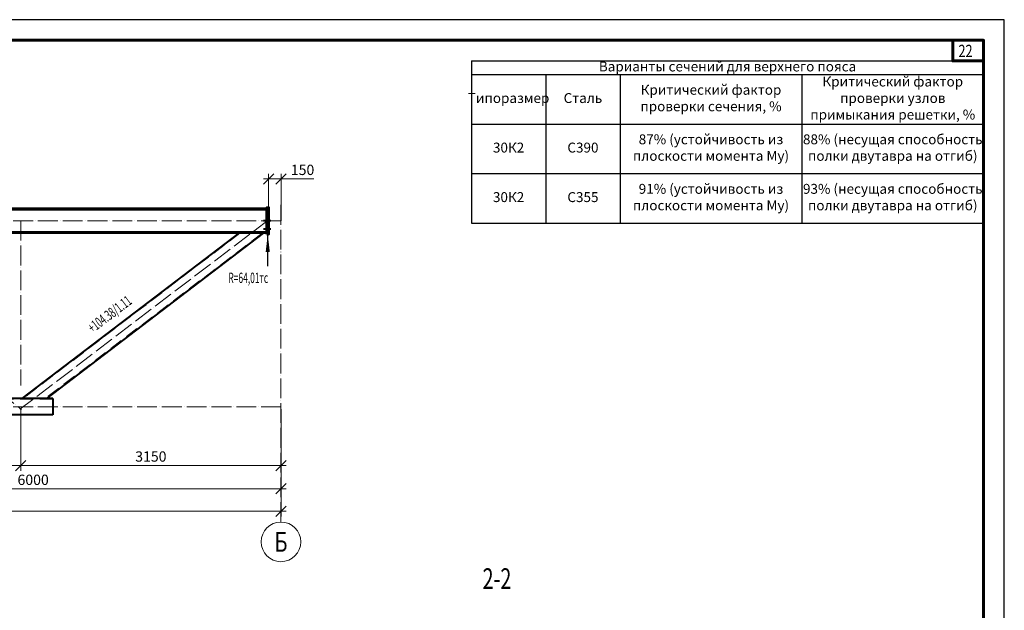
# Model space of a CAD drawing. Units: millimetres. Extents: x 648872 to 1288213, y -1287502 to -855035.
# Drawn here: x 1028248 to 1040165, y -1077421 to -1070267 of the extents above; entities that cross this region are included whole.
import ezdxf
from ezdxf import colors
from ezdxf.entities.mleader import LeaderData, LeaderLine
from ezdxf.enums import TextEntityAlignment as Align
from ezdxf.math import Vec2, Vec3

# ---------------------------------------------------------------- set-up
doc = ezdxf.new("R2010")
doc.units = ezdxf.units.MM
doc.header["$PDMODE"] = 3
for name, pattern in [('ACAD_ISO04W100', [30, 24, -3, 0, -3]), ('DASHED', [19.05, 12.7, -6.35]), ('DASHED2', [9.525, 6.35, -3.175])]:
    doc.linetypes.add(name, pattern=pattern)
doc.layers.get('0').update_dxf_attribs({"lineweight": 30})
for name, color, linetype, lineweight in [('Osi', 30, 'ACAD_ISO04W100', 15), ('Болт', 243, 'Continuous', 40), ('Выноски', 233, 'Continuous', 20), ('КЖ-00-0-Рамка-С25', 7, 'Continuous', 25), ('КЖ-00-0-Рамка-С60', 7, 'Continuous', 60), ('КЖ-00-0-ШТАМП-1Текст', 7, 'Continuous', 30), ('Маркировка', 11, 'Continuous', 15), ('Нумлист', 7, 'Continuous', 60), ('Размеры', 133, 'Continuous', 30), ('РАМКА', 55, 'Continuous', 60), ('Сварка', 191, 'Continuous', 25), ('Сталь', 131, 'Continuous', 15), ('Сталь осн.', 151, 'Continuous', 40), ('Текст', 213, 'Continuous', 30), ('Фермы Подстропильные', 115, 'Continuous', 60)]:
    doc.layers.add(name, color=color, linetype=linetype, lineweight=lineweight)
doc.styles.add('simplex', font='simplex.shx', dxfattribs={"width": 0.75, "oblique": 15})
doc.styles.add('SPDS', font='simplex.shx', dxfattribs={"width": 0.7, "oblique": 15})
doc.styles.add('МИП_ГОСТ', font='MIPGOST.SHX', dxfattribs={"width": 1.1, "oblique": 15})
doc.dimstyles.new('1-50', dxfattribs={"dimscale": 50, "dimtxt": 2.5, "dimasz": 2.5, "dimexe": 1.25, "dimexo": 0, "dimtad": 1, "dimtxsty": 'SPDS', "dimblk": 'OBLIQUE', "dimcen": 2.5, "dimdle": 1.25, "dimclrd": 256, "dimclre": 256, "dimclrt": 256, "dimadec": 0, "dimazin": 0, "dimtfac": 1, "dimtmove": 0, "dimatfit": 3, "dimfxl": 1.25, "dimlwd": 15, "dimlwe": 15, "dimarcsym": 0})

# ---------------------------------------------------------------- blocks, each defined once
blk = doc.blocks.new('*U8')
at = {"layer": 'КЖ-00-0-Рамка-С25', "linetype": 'Continuous', "lineweight": 25}
blk.add_lwpolyline([(-594, 0), (0, 0), (0, 420), (-594, 420), (-594, 0)], dxfattribs=at)
at = {"layer": 'КЖ-00-0-Рамка-С60', "linetype": 'Continuous', "lineweight": 60}
blk.add_lwpolyline([(-574, 5), (-5, 5), (-5, 415), (-574, 415), (-574, 5)], dxfattribs=at)
at = {"layer": 'КЖ-00-0-ШТАМП-1Текст', "lineweight": 30, "style": 'МИП_ГОСТ', "width": 0.8, "flags": 8}
blk.add_attdef('FORMAT', (-19.5, 1.25), '', height=2.5, dxfattribs=at)
blk = doc.blocks.new('*U199')
at = {"layer": 'РАМКА', "lineweight": 60}
blk.add_lwpolyline([(-7.5, 0), (0, 0), (0, -5), (-7.5, -5), (-7.5, 0)], dxfattribs=at)
at = {"color": 0, "style": 'simplex', "oblique": 15, "width": 0.75}
blk.add_attdef('№ТОЧКИ', (-6.1, -4.08), '', height=3, dxfattribs=at)
blk = doc.blocks.new('_Oblique')
at = {"color": 0, "linetype": 'ByBlock', "lineweight": -2}
blk.add_line((-0.5, -0.5), (0.5, 0.5), dxfattribs=at)
blk = doc.blocks.new('*D1039')
at = {"layer": 'Defpoints', "color": 0, "ltscale": 100, "transparency": 16777216}
for p in [(1031411, -1072195), (1031261, -1072544), (1031411, -1072703)]:
    blk.add_point(p, dxfattribs=at)
at = {"layer": 'Размеры', "lineweight": 15, "ltscale": 100, "transparency": 16777216}
for p, q in [((1031261, -1072544), (1031261, -1072133)), ((1031411, -1072703), (1031411, -1072133)), ((1031198, -1072195), (1031411, -1072195)), ((1031411, -1072195), (1031809, -1072195))]:
    blk.add_line(p, q, dxfattribs=at)
at = {"layer": 'Размеры', "lineweight": 15, "ltscale": 100, "transparency": 16777216, "xscale": 125, "yscale": 125, "zscale": 125, "rotation": 180}
blk.add_blockref('_Oblique', (1031261, -1072195), dxfattribs=at)
at = {"layer": 'Размеры', "lineweight": 15, "ltscale": 100, "transparency": 16777216, "xscale": 125, "yscale": 125, "zscale": 125}
blk.add_blockref('_Oblique', (1031411, -1072195), dxfattribs=at)
at = {"layer": 'Размеры', "ltscale": 100, "transparency": 16777216, "insert": (1031672, -1072102), "char_height": 125, "attachment_point": 5, "style": 'SPDS'}
blk.add_mtext('150', dxfattribs=at)
blk = doc.blocks.new('*D1040')
at = {"layer": 'Defpoints', "color": 0, "linetype": 'ByBlock', "ltscale": 150, "transparency": 16777216}
for p in [(1013411, -1074964), (1031411, -1074984), (1031411, -1076220)]:
    blk.add_point(p, dxfattribs=at)
at = {"layer": 'Размеры', "linetype": 'ByBlock', "lineweight": 15, "ltscale": 150, "transparency": 16777216}
for p, q in [((1013411, -1074964), (1013411, -1076283)), ((1031411, -1074984), (1031411, -1076283)), ((1013348, -1076220), (1031473, -1076220))]:
    blk.add_line(p, q, dxfattribs=at)
at = {"layer": 'Размеры', "linetype": 'ByBlock', "lineweight": 15, "ltscale": 150, "transparency": 16777216, "xscale": 125, "yscale": 125, "zscale": 125, "rotation": 180}
blk.add_blockref('_Oblique', (1013411, -1076220), dxfattribs=at)
at = {"layer": 'Размеры', "linetype": 'ByBlock', "lineweight": 15, "ltscale": 150, "transparency": 16777216, "xscale": 125, "yscale": 125, "zscale": 125}
blk.add_blockref('_Oblique', (1031411, -1076220), dxfattribs=at)
at = {"layer": 'Размеры', "linetype": 'ByBlock', "ltscale": 150, "transparency": 16777216, "insert": (1022411, -1076127), "char_height": 125, "attachment_point": 5, "style": 'SPDS'}
blk.add_mtext('18000', dxfattribs=at)
blk = doc.blocks.new('*D1048')
at = {"layer": 'Defpoints', "color": 0, "linetype": 'ByBlock', "ltscale": 150, "transparency": 16777216}
for p in [(1028261, -1074984), (1025411, -1075054), (1028261, -1075668)]:
    blk.add_point(p, dxfattribs=at)
at = {"layer": 'Размеры', "linetype": 'ByBlock', "lineweight": 15, "ltscale": 150, "transparency": 16777216}
for p, q in [((1028261, -1074984), (1028261, -1075731)), ((1025411, -1075054), (1025411, -1075731)), ((1025348, -1075668), (1028323, -1075668))]:
    blk.add_line(p, q, dxfattribs=at)
at = {"layer": 'Размеры', "linetype": 'ByBlock', "lineweight": 15, "ltscale": 150, "transparency": 16777216, "xscale": 125, "yscale": 125, "zscale": 125, "rotation": 180}
blk.add_blockref('_Oblique', (1025411, -1075668), dxfattribs=at)
at = {"layer": 'Размеры', "linetype": 'ByBlock', "lineweight": 15, "ltscale": 150, "transparency": 16777216, "xscale": 125, "yscale": 125, "zscale": 125}
blk.add_blockref('_Oblique', (1028261, -1075668), dxfattribs=at)
at = {"layer": 'Размеры', "linetype": 'ByBlock', "ltscale": 150, "transparency": 16777216, "insert": (1026829, -1075574), "char_height": 125, "attachment_point": 5, "style": 'SPDS'}
blk.add_mtext('2850', dxfattribs=at)
blk = doc.blocks.new('*D1049')
at = {"layer": 'Defpoints', "color": 0, "linetype": 'ByBlock', "ltscale": 150, "transparency": 16777216}
for p in [(1028261, -1074984), (1031411, -1074984), (1031411, -1075668)]:
    blk.add_point(p, dxfattribs=at)
at = {"layer": 'Размеры', "linetype": 'ByBlock', "lineweight": 15, "ltscale": 150, "transparency": 16777216}
for p, q in [((1028261, -1074984), (1028261, -1075731)), ((1031411, -1074984), (1031411, -1075731)), ((1028198, -1075668), (1031473, -1075668))]:
    blk.add_line(p, q, dxfattribs=at)
at = {"layer": 'Размеры', "linetype": 'ByBlock', "lineweight": 15, "ltscale": 150, "transparency": 16777216, "xscale": 125, "yscale": 125, "zscale": 125, "rotation": 180}
blk.add_blockref('_Oblique', (1028261, -1075668), dxfattribs=at)
at = {"layer": 'Размеры', "linetype": 'ByBlock', "lineweight": 15, "ltscale": 150, "transparency": 16777216, "xscale": 125, "yscale": 125, "zscale": 125}
blk.add_blockref('_Oblique', (1031411, -1075668), dxfattribs=at)
at = {"layer": 'Размеры', "linetype": 'ByBlock', "ltscale": 150, "transparency": 16777216, "insert": (1029836, -1075574), "char_height": 125, "attachment_point": 5, "style": 'SPDS'}
blk.add_mtext('3150', dxfattribs=at)
blk = doc.blocks.new('*D1035')
at = {"layer": 'Defpoints', "color": 0, "ltscale": 100, "transparency": 16777216}
for p in [(1031411, -1074984), (1025411, -1075044), (1031411, -1075949)]:
    blk.add_point(p, dxfattribs=at)
at = {"layer": 'Размеры', "lineweight": 15, "ltscale": 100, "transparency": 16777216}
for p, q in [((1031411, -1074984), (1031411, -1076012)), ((1025411, -1075044), (1025411, -1076012)), ((1025348, -1075949), (1031473, -1075949))]:
    blk.add_line(p, q, dxfattribs=at)
at = {"layer": 'Размеры', "lineweight": 15, "ltscale": 100, "transparency": 16777216, "xscale": 125, "yscale": 125, "zscale": 125, "rotation": 180}
blk.add_blockref('_Oblique', (1025411, -1075949), dxfattribs=at)
at = {"layer": 'Размеры', "lineweight": 15, "ltscale": 100, "transparency": 16777216, "xscale": 125, "yscale": 125, "zscale": 125}
blk.add_blockref('_Oblique', (1031411, -1075949), dxfattribs=at)
at = {"layer": 'Размеры', "ltscale": 100, "transparency": 16777216, "insert": (1028411, -1075856), "char_height": 125, "attachment_point": 5, "style": 'SPDS'}
blk.add_mtext('6000', dxfattribs=at)
blk = doc.blocks.new('*D1052')
at = {"layer": 'Defpoints', "lineweight": 15, "ltscale": 100, "transparency": 16777216}
blk.add_arc((1019411, -1072704), 1301, 323.4569, 0, dxfattribs=at)
at = {"layer": 'Defpoints', "color": 0, "ltscale": 100, "transparency": 16777216}
for p in [(1013411, -1072704), (1019411, -1072704), (1031411, -1072704), (1020596, -1073241), (1022447, -1074954)]:
    blk.add_point(p, dxfattribs=at)
at = {"layer": 'Defpoints', "lineweight": 15, "ltscale": 100, "transparency": 16777216, "xscale": 125, "yscale": 125, "zscale": 125}
for p, rotation in [((1020712, -1072704), 90.0000000000004), ((1020456, -1073479), 233.4568908580077)]:
    blk.add_blockref('_Oblique', p, dxfattribs=dict(at, rotation=rotation))
at = {"layer": 'Defpoints', "ltscale": 100, "transparency": 16777216, "insert": (1020546, -1073079), "char_height": 125, "attachment_point": 5, "rotation": 71.7284, "style": 'SPDS'}
blk.add_mtext('36,543°', dxfattribs=at)
blk = doc.blocks.new('*D1053')
at = {"layer": 'Defpoints', "lineweight": 15, "ltscale": 100, "transparency": 16777216}
blk.add_arc((1022447, -1074954), 1078, 143.4569, 180, dxfattribs=at)
at = {"layer": 'Defpoints', "color": 0, "ltscale": 100, "transparency": 16777216}
for p in [(1019411, -1072704), (1021465, -1074510), (1013411, -1074954), (1022447, -1074954), (1031411, -1074954)]:
    blk.add_point(p, dxfattribs=at)
at = {"layer": 'Defpoints', "lineweight": 15, "ltscale": 100, "transparency": 16777216, "xscale": 125, "yscale": 125, "zscale": 125}
for p, rotation in [((1021581, -1074312), 53.4568908580045), ((1021369, -1074954), 270.0000000000001)]:
    blk.add_blockref('_Oblique', p, dxfattribs=dict(at, rotation=rotation))
at = {"layer": 'Defpoints', "ltscale": 100, "transparency": 16777216, "insert": (1021323, -1074583), "char_height": 125, "attachment_point": 5, "rotation": 71.7284, "style": 'SPDS'}
blk.add_mtext('36,543°', dxfattribs=at)
blk = doc.blocks.new('*D1402')
at = {"layer": 'Defpoints', "lineweight": 15, "ltscale": 100, "transparency": 16777216}
blk.add_arc((1013559, -1072704), 1341, 323.0005, 360, dxfattribs=at)
at = {"layer": 'Defpoints', "color": 0, "ltscale": 100, "transparency": 16777216}
for p in [(1013411, -1072704), (1013542, -1072691), (1031411, -1072704), (1014778, -1073264), (1016576, -1074977)]:
    blk.add_point(p, dxfattribs=at)
at = {"layer": 'Defpoints', "lineweight": 15, "ltscale": 100, "transparency": 16777216, "xscale": 125, "yscale": 125, "zscale": 125}
for p, rotation in [((1014901, -1072704), 89.99999999999993), ((1014631, -1073511), 233.000469067267)]:
    blk.add_blockref('_Oblique', p, dxfattribs=dict(at, rotation=rotation))
at = {"layer": 'Defpoints', "ltscale": 100, "transparency": 16777216, "insert": (1014731, -1073096), "char_height": 125, "attachment_point": 5, "rotation": 71.5002, "style": 'SPDS'}
blk.add_mtext('37,000°', dxfattribs=at)
blk = doc.blocks.new('*D1403')
at = {"layer": 'Defpoints', "lineweight": 15, "ltscale": 100, "transparency": 16777216}
blk.add_arc((1019395, -1072704), 1410, 180, 218.6191, dxfattribs=at)
at = {"layer": 'Defpoints', "color": 0, "ltscale": 100, "transparency": 16777216}
for p in [(1013411, -1072704), (1019411, -1072692), (1031411, -1072704), (1018021, -1073018), (1016544, -1074982)]:
    blk.add_point(p, dxfattribs=at)
at = {"layer": 'Defpoints', "lineweight": 15, "ltscale": 100, "transparency": 16777216, "xscale": 125, "yscale": 125, "zscale": 125}
for p, rotation in [((1017985, -1072704), 89.99999999999964), ((1018294, -1073584), 308.6190708497004)]:
    blk.add_blockref('_Oblique', p, dxfattribs=dict(at, rotation=rotation))
at = {"layer": 'Defpoints', "ltscale": 100, "transparency": 16777216, "insert": (1018164, -1073135), "char_height": 125, "attachment_point": 5, "rotation": 289.3095, "style": 'SPDS'}
blk.add_mtext('38,619°', dxfattribs=at)
blk = doc.blocks.new('*T2549')
at = {"color": 0, "lineweight": -2, "ltscale": 10}
for p, q in [((0, 0), (6200, 0)), ((0, 0), (0, -1964.8)), ((6200, 0), (6200, -1964.8)), ((0, -164.8), (6200, -164.8)), ((900, -164.8), (900, -1964.8)), ((1800, -164.8), (1800, -1964.8)), ((4000, -164.8), (4000, -1964.8)), ((0, -764.8), (6200, -764.8)), ((0, -1364.8), (6200, -1364.8)), ((0, -1964.8), (6200, -1964.8))]:
    blk.add_line(p, q, dxfattribs=at)
at = {"lineweight": 9, "ltscale": 10, "char_height": 120, "attachment_point": 5, "style": 'SPDS'}
for s, insert, width in [('Варианты сечений для верхнего пояса', (3100, -82.4), 6199.88), ('Критический фактор проверки узлов примыкания решетки, %', (5100, -464.8), 2199.88), ('Критический фактор проверки сечения, %', (2900, -464.8), 2199.88), ('Типоразмер', (450, -464.8), 899.88), ('Сталь', (1350, -464.8), 899.88), ('87% (устойчивость из плоскости момента My)', (2900, -1064.8), 2199.88), ('88% (несущая способность полки двутавра на отгиб)', (5100, -1064.8), 2199.88), ('30К2', (450, -1064.8), 899.88), ('С390', (1350, -1064.8), 899.88), ('91% (устойчивость из плоскости момента My)', (2900, -1664.8), 2199.88), ('93% (несущая способность полки двутавра на отгиб)', (5100, -1664.8), 2199.88), ('30К2', (450, -1664.8), 899.88), ('С355', (1350, -1664.8), 899.88)]:
    blk.add_mtext(s, dxfattribs=dict(at, insert=insert, width=width))

msp = doc.modelspace()

# ---------------------------------------------------------------- linework, layer by layer
at = {"layer": 'Osi', "ltscale": 10}
for p, q in [((1031410.5952, -1076351.6259), (1031410.5952, -1072449.1962)), ((1031410.5952, -1072704.066), (1013410.5952, -1072704.066)), ((1025410.5952, -1072704.066), (1028271.1294, -1074989.6689)), ((1031272.4055, -1072682.3262), (1028251.0046, -1074985.9907)), ((1028260.5952, -1072703.066), (1028260.5952, -1074696.6733)), ((1031410.5952, -1074954.066), (1013410.5952, -1074954.066))]:
    msp.add_line(p, q, dxfattribs=at)
at = {"layer": 'Osi', "linetype": 'Continuous'}
msp.add_circle((1031410.5952, -1076591.6259), 240, dxfattribs=at)
at = {"layer": 'Болт', "linetype": 'DASHED', "ltscale": 150}
for p, q in [((1031289.5952, -1072704.066), (1031200.5952, -1072704.066)), ((1031289.5952, -1072804.066), (1031200.5952, -1072804.066))]:
    msp.add_line(p, q, dxfattribs=at)
at = {"layer": 'Сварка', "ltscale": 150, "const_width": 10}
for points in [[(1031240.5952, -1072549.066, 0.4142135624), (1031235.5952, -1072554.066)], [(1031240.5952, -1072574.066, -0.4142135624), (1031235.5952, -1072569.066)], [(1031240.5952, -1072834.066, 0.4142135624), (1031235.5952, -1072839.066)], [(1031240.5952, -1072859.066, -0.4142135624), (1031235.5952, -1072854.066)]]:
    msp.add_lwpolyline(points, format="xyb", dxfattribs=at)
at = {"layer": 'Сварка', "ltscale": 100}
msp.add_lwpolyline([(1031240.5952, -1072752.1865), (1031240.5952, -1072749.6865), (1031230.5952, -1072749.6865), (1031240.5952, -1072749.6865), (1031240.5952, -1072740.6865), (1031230.5952, -1072740.6865), (1031240.5952, -1072740.6865), (1031240.5952, -1072731.6865), (1031230.5952, -1072731.6865), (1031240.5952, -1072731.6865), (1031240.5952, -1072722.6865), (1031230.5952, -1072722.6865), (1031240.5952, -1072722.6865), (1031240.5952, -1072713.6865), (1031230.5952, -1072713.6865), (1031240.5952, -1072713.6865), (1031240.5952, -1072704.6865), (1031230.5952, -1072704.6865), (1031240.5952, -1072704.6865), (1031240.5952, -1072695.6865), (1031230.5952, -1072695.6865), (1031240.5952, -1072695.6865), (1031240.5952, -1072686.6865), (1031230.5952, -1072686.6865), (1031240.5952, -1072686.6865), (1031240.5952, -1072677.6865), (1031230.5952, -1072677.6865), (1031240.5952, -1072677.6865), (1031240.5952, -1072668.6865), (1031230.5952, -1072668.6865), (1031240.5952, -1072668.6865), (1031240.5952, -1072659.6865), (1031230.5952, -1072659.6865), (1031240.5952, -1072659.6865), (1031240.5952, -1072650.6865), (1031230.5952, -1072650.6865), (1031240.5952, -1072650.6865), (1031240.5952, -1072641.6865), (1031230.5952, -1072641.6865), (1031240.5952, -1072641.6865), (1031240.5952, -1072632.6865), (1031230.5952, -1072632.6865), (1031240.5952, -1072632.6865), (1031240.5952, -1072623.6865), (1031230.5952, -1072623.6865), (1031240.5952, -1072623.6865), (1031240.5952, -1072614.6865), (1031230.5952, -1072614.6865), (1031240.5952, -1072614.6865), (1031240.5952, -1072605.6865), (1031230.5952, -1072605.6865), (1031240.5952, -1072605.6865), (1031240.5952, -1072596.6865), (1031230.5952, -1072596.6865), (1031240.5952, -1072596.6865), (1031240.5952, -1072587.6865), (1031230.5952, -1072587.6865), (1031240.5952, -1072587.6865), (1031240.5952, -1072578.6865), (1031230.5952, -1072578.6865), (1031240.5952, -1072578.6865), (1031240.5952, -1072576.1865)], dxfattribs=at)
at = {"layer": 'Сталь', "linetype": 'DASHED2', "ltscale": 25}
for p, q in [((1030913.574, -1072852.8012), (1028288.7894, -1074854.066)), ((1031182.4779, -1072854.0072), (1028559.2749, -1074854.066)), ((1028650.5952, -1074864.066), (1016170.5952, -1074864.066)), ((1028650.5952, -1075044.066), (1016170.5952, -1075044.066))]:
    msp.add_line(p, q, dxfattribs=at)
at = {"layer": 'Сталь осн.', "ltscale": 100}
for p, q in [((1031240.5952, -1072554.066), (1013580.5952, -1072554.066)), ((1031240.5952, -1072569.066), (1013580.5952, -1072569.066)), ((1031240.5952, -1072839.066), (1013580.5952, -1072839.066)), ((1031240.5952, -1072854.066), (1013580.5952, -1072854.066)), ((1028650.5952, -1074854.066), (1016170.5952, -1074854.066)), ((1028650.5952, -1074854.066), (1028650.5952, -1075054.066)), ((1028650.5952, -1075054.066), (1016170.5952, -1075054.066))]:
    msp.add_line(p, q, dxfattribs=at)
at = {"layer": 'Сталь осн.', "linetype": 'ByBlock', "ltscale": 150}
for p, q in [((1030900.4568, -1072852.7424), (1028275.5951, -1074854.0659)), ((1031195.5951, -1072854.066), (1028572.4693, -1074854.066))]:
    msp.add_line(p, q, dxfattribs=at)
at = {"layer": 'Текст', "ltscale": 100}
msp.add_line((1031250.5952, -1073254.066), (1031250.5952, -1072864.066), dxfattribs=at)
msp.add_lwpolyline([(1031250.5952, -1072864.066, 0, 50, 0), (1031250.5952, -1073079.066, 50, 50, 0)], format="xyseb", dxfattribs=at)
at = {"layer": 'Фермы Подстропильные', "ltscale": 100}
msp.add_lwpolyline([(1031240.5952, -1072864.066), (1031260.5952, -1072864.066), (1031260.5952, -1072544.066), (1031240.5952, -1072544.066), (1031240.5952, -1072544.066), (1031240.5952, -1072864.066)], dxfattribs=at)

# ---------------------------------------------------------------- block references
msp.add_blockref('*T2549', (1033715.413, -1070766.5605))
at = {"layer": 'КЖ-00-0-ШТАМП-1Текст', "xscale": 50, "yscale": 50, "zscale": 50}
msp.add_blockref('*U8', (1040165.413, -1091266.5605), dxfattribs=at)
at = {"layer": 'Нумлист', "ltscale": 100, "xscale": 50, "yscale": 50, "zscale": 50}
msp.add_blockref('*U199', (1039915.413, -1070516.5605), dxfattribs=at).add_auto_attribs({'№ТОЧКИ': '22'})

# ---------------------------------------------------------------- texts
at = {"layer": 'Defpoints', "linetype": 'ByBlock', "style": 'simplex', "oblique": 15, "width": 0.75}
msp.add_text('Б', height=240, dxfattribs=at).set_placement((1031410.5952, -1076591.6259), align=Align.MIDDLE_CENTER)
at = {"layer": 'Выноски', "linetype": 'Continuous', "lineweight": 25, "ltscale": 10, "style": 'SPDS', "oblique": 15, "width": 0.7}
msp.add_text('2-2', height=250, dxfattribs=at).set_placement((1033851.0667, -1077161.4965))
at = {"layer": 'Маркировка', "color": 3, "ltscale": 100, "style": 'SPDS', "oblique": 15, "width": 0.6}
msp.add_text('+104.38/1.11', height=125, rotation=36.94461184, dxfattribs=at).set_placement((1029093.7753, -1074015.6922), align=Align.MIDDLE_LEFT)
at = {"layer": 'Текст', "color": 3, "ltscale": 100, "style": 'SPDS', "oblique": 15, "width": 0.6}
msp.add_text('R=64,01тс', height=125, dxfattribs=at).set_placement((1030773.7717, -1073456.0045))

# ---------------------------------------------------------------- dimensions: what is measured, and where the dimension line sits
at = {"layer": 'Defpoints', "ltscale": 100}
for base, line1, line2, picture, middle in [((1020596.0633, -1073240.8723), ((1031410.5952, -1072704.066), (1013410.5952, -1072704.066)), ((1019410.5952, -1072704.066), (1022446.5158, -1074954.066)), '*D1052', (1020545.9991, -1073078.9397)), ((1014778.3812, -1073263.8367), ((1013541.7963, -1072690.75), (1016576.1816, -1074977.2844)), ((1031410.5952, -1072704.066), (1013410.5952, -1072704.066)), '*D1402', (1014731.2636, -1073096.1381)), ((1018020.7577, -1073018.1725), ((1031410.5952, -1072704.066), (1013410.5952, -1072704.066)), ((1019410.5952, -1072691.7616), (1016543.8048, -1074981.853)), '*D1403', (1018164.3444, -1073135.3327)), ((1021464.9157, -1074509.5757), ((1019410.5952, -1072704.066), (1022446.5158, -1074954.066)), ((1031410.5952, -1074954.066), (1013410.5952, -1074954.066)), '*D1053', (1021322.9683, -1074583.1069))]:
    dim = msp.add_angular_dim_2l(base=base, line1=line1, line2=line2, dimstyle='1-50', override={"dimadec": 3}, dxfattribs=at)
    dim.commit()
    dim.dimension.update_dxf_attribs({"geometry": picture, "text_midpoint": middle})
at = {"layer": 'Размеры', "ltscale": 100}
dim = msp.add_linear_dim(base=(1031410.5952, -1072195.3264), p1=(1031260.5952, -1072544.066), p2=(1031410.5952, -1072703.066), dimstyle='1-50', dxfattribs=at)
dim.commit()
dim.dimension.update_dxf_attribs({"geometry": '*D1039', "text_midpoint": (1031672.0688, -1072101.5764)})
at = {"layer": 'Размеры', "linetype": 'ByBlock', "ltscale": 150}
for base, p1, picture, middle in [((1031410.5952, -1076220.4445), (1013410.5952, -1074964.066), '*D1040', (1022410.5952, -1076126.6945)), ((1031410.5952, -1075668.0975), (1028260.5952, -1074984.066), '*D1049', (1029835.5952, -1075574.3475))]:
    dim = msp.add_linear_dim(base=base, p1=p1, p2=(1031410.5952, -1074984.066), dimstyle='1-50', dxfattribs=at)
    dim.commit()
    dim.dimension.update_dxf_attribs({"geometry": picture, "text_midpoint": middle})
dim = msp.add_linear_dim(base=(1028260.5952, -1075668.0975), p1=(1025410.5952, -1075054.066), p2=(1028260.5952, -1074984.066), dimstyle='1-50', dxfattribs=at)
dim.commit()
dim.dimension.update_dxf_attribs({"geometry": '*D1048', "text_midpoint": (1026829.3452, -1075668.0975), "dimtype": 160})
at = {"layer": 'Размеры', "ltscale": 100}
dim = msp.add_linear_dim(base=(1031410.5952, -1075949.2666), p1=(1025410.5952, -1075044.066), p2=(1031410.5952, -1074984.066), angle=180, dimstyle='1-50', override={"dimtmove": 1}, dxfattribs=at)
dim.commit()
dim.dimension.update_dxf_attribs({"geometry": '*D1035', "text_midpoint": (1028410.5952, -1075855.5166)})

# ---------------------------------------------------------------- leaders
at = {"layer": 'Маркировка', "ltscale": 10}
ml = msp.add_multileader_mtext('Standard', dxfattribs=at)
ml.set_content('Монтажный стык (см. стр. 13-16)', color=256, style='simplex')
ml.set_leader_properties()
ml.build(insert=Vec2(0, 0))
ml.multileader.update_dxf_attribs({"text_left_attachment_type": 6, "text_right_attachment_type": 6, "dogleg_length": 0, "arrow_head_size": 175, "scale": 10})
ctx = ml.context
ctx.base_point, ctx.scale, ctx.char_height, ctx.arrow_head_size, ctx.landing_gap_size, ctx.plane_origin = Vec3(1020344.275, -1072129.0228), 10, 150, 175, 100, Vec3(1014749.5051, -1069213.1464)
ctx.left_attachment, ctx.right_attachment, ctx.text_align_type = 6, 6, 1
notes = []
notes.append((ctx, [(0, (1, 1, 0), (1022059.4096, -1072129.0228), (-1, 0), 0, [(1, [(1022353.9491, -1072474.42)], 0, [])])]))
ctx.mtext.insert, ctx.mtext.width, ctx.mtext.alignment, ctx.mtext.flow_direction = Vec3(1021201.8423, -1071941.5228), 1778.420381, 2, 5
ml = msp.add_multileader_mtext('Standard', dxfattribs=at)
ml.set_content('Монтажный стык (см. стр. 13-16)', color=256, style='simplex')
ml.set_leader_properties()
ml.build(insert=Vec2(0, 0))
ml.multileader.update_dxf_attribs({"text_left_attachment_type": 6, "text_right_attachment_type": 6, "dogleg_length": 0, "arrow_head_size": 175, "scale": 10})
ctx = ml.context
ctx.base_point, ctx.scale, ctx.char_height, ctx.arrow_head_size, ctx.landing_gap_size, ctx.plane_origin = Vec3(1019844.1265, -1076516.6795), 10, 150, 175, 100, Vec3(1014749.5051, -1071478.1213)
ctx.left_attachment, ctx.right_attachment, ctx.text_align_type = 6, 6, 1
notes.append((ctx, [(0, (1, 1, 0), (1021559.2612, -1076516.6795), (-1, 0), 0, [(1, [(1022399.9445, -1075136.7098)], 0, [])])]))
ctx.mtext.insert, ctx.mtext.width, ctx.mtext.alignment, ctx.mtext.flow_direction = Vec3(1020701.6938, -1076329.1795), 1778.420381, 2, 5
for ctx, leaders in notes:
    for number, flags, end, landing, length, lines in leaders:
        leader = LeaderData()
        leader.index, (leader.has_last_leader_line, leader.has_dogleg_vector, leader.attachment_direction) = number, flags
        leader.last_leader_point, leader.dogleg_vector, leader.dogleg_length = Vec3(end), Vec3(landing), length
        for number, points, colour, breaks in lines:
            line = LeaderLine()
            line.index, line.vertices, line.color, line.breaks = number, Vec3.list(points), colors.encode_raw_color(colour), breaks
            leader.lines.append(line)
        ctx.leaders.append(leader)

doc.saveas('drawing.dxf')
